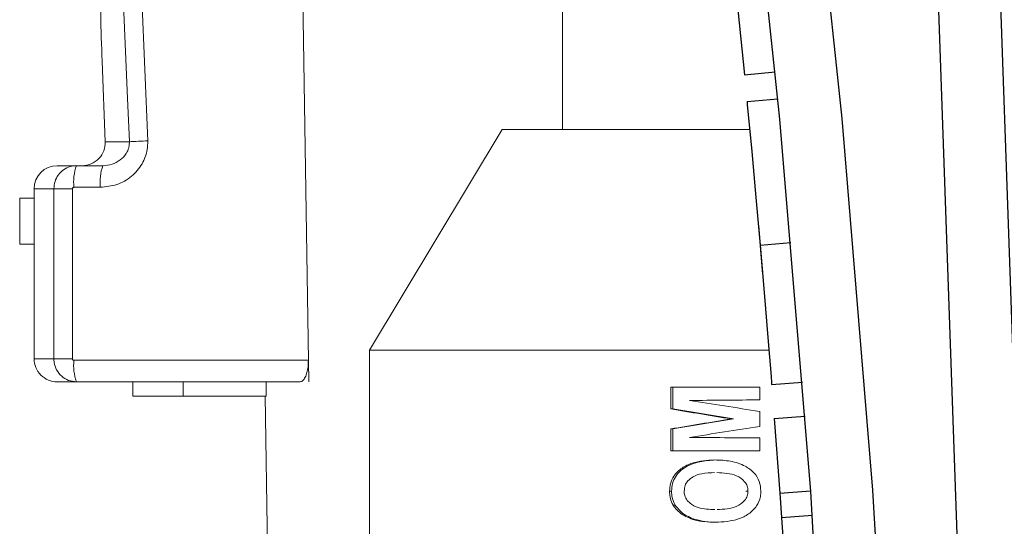
# Model space of a CAD drawing. Units: inches. Extents: x 0.5 to 10.9, y 0.1 to 17.
# Drawn here: x 5 to 5.1, y 11.9 to 11.9 of the extents above; entities that cross this region are included whole.
import ezdxf

# ---------------------------------------------------------------- set-up
doc = ezdxf.new("R2010")
doc.units = ezdxf.units.IN
doc.header["$LTSCALE"] = 0.75
doc.header["$MEASUREMENT"] = 0
doc.layers.add('Layer 1', color=7, linetype='Continuous')

msp = doc.modelspace()

# ---------------------------------------------------------------- linework, layer by layer
at = {"linetype": 'Continuous', "lineweight": 15}
for p, q in [((5.048913170707202, 11.87511958624688), (5.047479124606763, 11.9701195781322)), ((5.024141398206165, 11.96691172185629), (5.026578060724301, 11.90856270524244)), ((5.084095134948818, 11.96011957898637), (5.084095134948818, 11.91011958325726)), ((5.020251183146261, 11.91962919340143), (5.020690092742608, 11.9084450652681)), ((5.075745131408773, 11.91011958325726), (5.057345130633816, 11.87949683168056)), ((5.110070780595633, 11.91011958325726), (5.075745512737697, 11.91011958325726)), ((5.024033027458074, 11.9084450652681), (5.020690092742608, 11.9084450652681)), ((5.016698062858879, 11.90511958368435), (5.014020591122595, 11.90511958368435)), ((5.016698062858879, 11.90511958368435), (5.02036031655221, 11.90511958368435)), ((5.01355903645451, 11.90191957398446), (5.010820596089211, 11.90191957398446)), ((5.010820596089211, 11.90191957398446), (5.010820596089211, 11.90062980221735)), ((5.01355903645451, 11.87831958128026), (5.01355903645451, 11.90191957398446)), ((5.016130278751302, 11.90191957398446), (5.01355903645451, 11.90191957398446)), ((5.016130278751302, 11.90191957398446), (5.016130278751302, 11.87831958128026)), ((5.020003055345988, 11.9021195810073), (5.016340801652657, 11.9021195810073)), ((5.008820584526845, 11.89742980718397), (5.008820584526845, 11.90062980221735)), ((5.010820596089211, 11.90062980221735), (5.008820584526845, 11.90062980221735)), ((5.010820596089211, 11.89742980718397), (5.010820596089211, 11.90062980221735)), ((5.008820584526845, 11.89422981215058), (5.008820584526845, 11.89742980718397)), ((5.010820596089211, 11.89422981215058), (5.010820596089211, 11.89742980718397)), ((5.008820584526845, 11.89422981215058), (5.010820596089211, 11.89422981215058)), ((5.010820596089211, 11.89422981215058), (5.010820596089211, 11.87831958128026)), ((5.057345130633816, 11.87949683168056), (5.057345130633816, 11.84841958002096)), ((5.112739656124005, 11.87949683168057), (5.05734564396122, 11.87949683168056)), ((5.01355903645451, 11.87831958128026), (5.010820596089211, 11.87831958128026)), ((5.016130278751302, 11.87831958128026), (5.01355903645451, 11.87831958128026)), ((5.016340801652657, 11.87811957425743), (5.048857716681145, 11.87811957425743)), ((5.048857716681145, 11.87811957425743), (5.048913170707202, 11.87511958624688)), ((5.016698062858879, 11.87511958624688), (5.014020591122595, 11.87511958624688)), ((5.047702084697772, 11.87511958624688), (5.016698062858879, 11.87511958624688)), ((5.024496268773337, 11.87311957468452), (5.024496268773337, 11.87511958624688)), ((5.031495135921826, 11.87311957468452), (5.031495135921826, 11.87511958624688)), ((5.043020186783455, 11.87311957468452), (5.043020186783455, 11.87511958624688)), ((5.031495135921826, 11.87311957468452), (5.024496268773337, 11.87311957468452)), ((5.043020186783455, 11.87311957468452), (5.031495135921826, 11.87311957468452)), ((5.042853179379406, 11.87311957468452), (5.043255598730624, 11.84841958002096)), ((5.111460574997224, 11.87437583350544), (5.099113576964132, 11.87437583350544)), ((5.099113576964132, 11.87437583350544), (5.099113576964132, 11.8713535084196)), ((5.099392401743128, 11.8713535084196), (5.099392401743128, 11.87437583350544)), ((5.111460574997224, 11.87261302320291), (5.111460574997224, 11.87437583350544)), ((5.099392401743128, 11.8713535084196), (5.099113576964132, 11.8713535084196)), ((5.107808345854757, 11.86996878574936), (5.099392401743128, 11.8713535084196)), ((5.111460574997224, 11.868924619145), (5.111460574997224, 11.87101295235373)), ((5.099392401743128, 11.86858407774563), (5.107808345854757, 11.86996878574936)), ((5.099392401743128, 11.86858407774563), (5.099113576964132, 11.86858407774563)), ((5.099113576964132, 11.86858407774563), (5.099113576964132, 11.86556173799329)), ((5.099392401743128, 11.86556173799329), (5.099392401743128, 11.86858407774563)), ((5.111460574997224, 11.86556173799329), (5.111460574997224, 11.86732456296232)), ((5.099113576964132, 11.86556173799329), (5.111460574997224, 11.86556173799329)), ((5.099234216237164, 11.85994024559991), (5.098957672098493, 11.85994024559991)), ((5.109832623136796, 11.85996277333967), (5.109537129883694, 11.85996277333967)), ((5.099718657974183, 11.85801715981557), (5.099435330580544, 11.85801715981557)), ((5.102499257185798, 11.85603398539203), (5.102188019447908, 11.85603398539203))]:
    msp.add_line(p, q, dxfattribs=at)
at = {"linetype": 'Continuous', "lineweight": 15, "flags": 128}
msp.add_lwpolyline([(5.024033027458078, 11.9084450652681), (5.023781629028917, 11.9144397173507), (5.022777017967606, 11.9384183256811), (5.021590043679634, 11.96679409654844)], dxfattribs=at)
at = {"linetype": 'Continuous', "lineweight": 15}
for centre, radius, start, end in [((5.035255042105913, 11.69325559426894), 0.2154818833258454, 92.30779895813126, 92.98523971941265), ((5.017492549495184, 11.90831957906682), 0.003200000000000003, 270.0000000000008, 2.247321069957873), ((5.014020591095171, 11.90191957906682), 0.003200000000000003, 90, 180), ((5.022906704300414, 11.90285894151953), 0.006607399756854123, 159.9928172173533, 186.4247882318267), ((5.026568957993746, 11.90285894151953), 0.006607399756854039, 159.9928172173529, 186.4247882318271), ((5.014020591095171, 11.87831957906682), 0.003200000000000047, 180, 270.0000000000008), ((5.022906529314955, 11.87738020395851), 0.006607226965556883, 173.5749576367853, 200.007502696165)]:
    msp.add_arc(centre, radius, start, end, dxfattribs=at)
for centre, major_axis, ratio, start_param, end_param in [((5.125745133519167, 11.9321066302174), (1.776356839400251e-16, 0.1835689848107755), 0.5760150157808727, 1.568002012071858, 1.638820127717424), ((5.115915595913798, 11.87255976195158), (0.06839999999623894, 0.0005497495792967657), 0.001304768349522629, 1.635963894913569, 1.779999501264906), ((5.115915595913798, 11.87202316210644), (0.06839953434279643, -0.0104342206458035), 0.02418886307992329, 4.506865268070538, 4.650900874421716), ((5.115915595913798, 11.87038563604832), (0.06839943339342011, -0.0109723095647063), 0.02537376446594093, 4.468275770726367, 4.593046388020442), ((5.115915595913798, 11.86955193876719), (0.06839943339341983, 0.01097230956470669), 0.02537376446594144, 1.690138919159146, 1.814909536453242), ((5.115915595913798, 11.86791441270906), (0.06839953434279623, 0.01043422064580305), 0.02418886307992273, 1.632284432757873, 1.776320039109073), ((5.115915595913798, 11.86737781286392), (0.06839999999623904, -0.0005497495792972095), 0.001304768349523266, 4.503185805915365, 4.647221412266084)]:
    msp.add_ellipse(centre, major_axis=major_axis, ratio=ratio, start_param=start_param, end_param=end_param, dxfattribs=at)
for points, knots in [([(5.026578060724301, 11.90856270524244), (5.026570209480361, 11.90816425926557), (5.026548370786379, 11.90705595848875), (5.025874612375993, 11.90526030038696), (5.02439404630622, 11.90353605114238), (5.022336685508773, 11.90234762733968), (5.020780699951519, 11.90219557376871), (5.020003055345988, 11.9021195810073)], [0, 0, 0, 0, 0.1160906583622281, 0.3229129525980769, 0.5441427774625907, 0.7721733930356283, 1, 1, 1, 1]), ([(5.02036031655221, 11.90511958368434), (5.020790888668291, 11.90515836497637), (5.021643676231133, 11.90523517488178), (5.022779206340061, 11.9058327208131), (5.023576663993293, 11.90666371291945), (5.023897822239885, 11.90739505539825), (5.024025241566541, 11.90795940314563), (5.024029719738046, 11.90823873895043), (5.024033027458078, 11.9084450652681)], [0, 0, 0, 0, 0.2415447050773187, 0.4784014400154035, 0.6977183377281101, 0.8551684357020543, 0.8930227961101441, 1, 1, 1, 1]), ([(5.013559036454513, 11.90191957398446), (5.013590730130268, 11.90226360452407), (5.0136537286124, 11.90294744447903), (5.014144592540827, 11.90386924912975), (5.014878941133674, 11.90459450830765), (5.015772278337163, 11.90504287502114), (5.016408585631524, 11.90509559817733), (5.016698062858882, 11.90511958368434)], [0, 0, 0, 0, 0.2053225178438798, 0.4081258062686803, 0.6121739016087483, 0.8235650845831061, 1, 1, 1, 1]), ([(5.01634080165266, 11.9021195810073), (5.016321408568388, 11.90211809344719), (5.016278994927838, 11.90211484007919), (5.016219288687797, 11.90208709032532), (5.016169925572132, 11.90204190526669), (5.016136721976174, 11.90198419177647), (5.016132427348609, 11.90194112182992), (5.016130278751302, 11.90191957398446)], [0, 0, 0, 0, 0.1813651464638477, 0.3966546024463082, 0.6009296828215483, 0.8003455725792679, 1, 1, 1, 1]), ([(5.016698062858882, 11.87511958624688), (5.016327892049823, 11.87515856880854), (5.015582422768414, 11.87523707392434), (5.014603581289322, 11.87584899867396), (5.013902241813824, 11.87673039712874), (5.013593216321375, 11.87761136364269), (5.013567404630784, 11.87814619002482), (5.013559036454513, 11.87831958128026)], [0, 0, 0, 0, 0.2252308228283943, 0.4535815778498463, 0.6794223780067542, 0.8960684098601303, 1, 1, 1, 1]), ([(5.016130278751302, 11.87831958128026), (5.016130843430695, 11.87830873652124), (5.016132592024832, 11.87827515448794), (5.016153599680109, 11.8782196896388), (5.016200917582893, 11.87816466529282), (5.016266455259853, 11.87812682846502), (5.016316026667319, 11.8781219916294), (5.01634080165266, 11.87811957425743)], [0, 0, 0, 0, 0.1009430260367224, 0.3125815942982123, 0.5371228455066703, 0.7686615066076395, 1, 1, 1, 1]), ([(5.048857716681148, 11.87811957425743), (5.048851563509707, 11.87781410349556), (5.048839267872673, 11.87720369345777), (5.048674689660096, 11.87637938312306), (5.048422520231394, 11.87570627654298), (5.048084946738065, 11.87521887332118), (5.047832958005351, 11.87515352543762), (5.047702084697772, 11.87511958624688)], [0, 0, 0, 0, 0.1828385313555786, 0.365358943526739, 0.5563992593470876, 0.7696107458993526, 1, 1, 1, 1]), ([(5.105258531310433, 11.86427968080372), (5.104179127985415, 11.86422129880861), (5.102570923020309, 11.86413431536856), (5.100640182196322, 11.86321348167571), (5.099571724181342, 11.86220781299852), (5.099026117483113, 11.86102779063275), (5.098979514067107, 11.8602872978461), (5.098957672098496, 11.85994024559991)], [0, 0, 0, 0, 0.3753599515557342, 0.5592494703351292, 0.7445112916986293, 0.8802582122503944, 1, 1, 1, 1]), ([(5.099234216237168, 11.85994024559991), (5.099258426384289, 11.86030322515685), (5.099306822025348, 11.86102881464873), (5.099929871062312, 11.86235702414358), (5.101945258844445, 11.86403178017961), (5.104125581319924, 11.86418052879658), (5.105578928275847, 11.86427968080372)], [0, 0, 0, 0, 0.1256939724895848, 0.2512599508391641, 0.5009091162128304, 1, 1, 1, 1]), ([(5.111621253807719, 11.8599652813107), (5.111581392518278, 11.86041934230635), (5.111501240200511, 11.86133235946468), (5.110694871187182, 11.8625676173872), (5.109313198790463, 11.86358597305527), (5.107410988544849, 11.86419499364792), (5.105975935864855, 11.86425145494617), (5.105258531310433, 11.86427968080372)], [0, 0, 0, 0, 0.1567119542576322, 0.3151133978093646, 0.4954205426030518, 0.7477530923766849, 1, 1, 1, 1]), ([(5.10098921662992, 11.85996277333967), (5.101012217398132, 11.86021955545197), (5.101058457763475, 11.86073578597855), (5.101507500387399, 11.86144069452585), (5.10229578143915, 11.86204553531521), (5.103573149598763, 11.86246101897759), (5.10460145950956, 11.86249633985267), (5.105199175996113, 11.86251687050119)], [0, 0, 0, 0, 0.1374272078231353, 0.2762813937006522, 0.4385564280898633, 0.6736547263889104, 1, 1, 1, 1]), ([(5.1098326231368, 11.85996277333967), (5.109811625734658, 11.8601984619118), (5.109769637848355, 11.86066976140404), (5.109269264725949, 11.86148598753042), (5.107869428304721, 11.86242270385308), (5.106459891874941, 11.86247918962464), (5.105519609627766, 11.86251687050119)], [0, 0, 0, 0, 0.1252752758230704, 0.2505092773559811, 0.500025110359086, 1, 1, 1, 1]), ([(5.098957672098496, 11.85994024559991), (5.09896272027947, 11.85977218063478), (5.098972828755834, 11.85943564738946), (5.099084034735142, 11.85877231478766), (5.099295250966893, 11.85831827871043), (5.099435330580544, 11.85801715981557)], [0, 0, 0, 0, 0.2514908051797001, 0.5035851271560026, 1, 1, 1, 1]), ([(5.099718657974186, 11.85801715981557), (5.099559437144134, 11.85835920438332), (5.099274867924034, 11.8589705273858), (5.09924664708516, 11.85964371621467), (5.099234216237168, 11.85994024559991)], [0, 0, 0, 0, 0.5595152912057975, 1, 1, 1, 1]), ([(5.105233796262841, 11.85738865640942), (5.104455506482903, 11.85741744439366), (5.10324297733704, 11.85746229435935), (5.101913303132054, 11.8581121242846), (5.101276151786081, 11.85879127886112), (5.101019625752471, 11.85940531284121), (5.100997668592406, 11.85980783183446), (5.10098921662992, 11.85996277333967)], [0, 0, 0, 0, 0.4191228616760511, 0.6529684682747399, 0.7844783535657092, 0.9170393227095508, 1, 1, 1, 1]), ([(5.10531542265322, 11.8556258314404), (5.106409905292363, 11.85568752478454), (5.108025068598973, 11.85577856764091), (5.109967184183471, 11.85672624242804), (5.111081623725617, 11.85778495271454), (5.111573420435423, 11.8589788442515), (5.111608552848676, 11.85970335755151), (5.111621253807719, 11.8599652813107)], [0, 0, 0, 0, 0.3820132968760037, 0.5637493347822541, 0.7469449934693153, 0.9085163535412002, 1, 1, 1, 1]), ([(5.105554207894752, 11.85738865640942), (5.106490286861046, 11.85743136413339), (5.107893734551947, 11.8574953951166), (5.109276203888506, 11.85844461126017), (5.109768234284982, 11.85925962913324), (5.109811164004153, 11.8597284336307), (5.1098326231368, 11.85996277333967)], [0, 0, 0, 0, 0.4998687101728636, 0.7494448783780272, 0.8747558639042766, 1, 1, 1, 1]), ([(5.099435330580544, 11.85801715981557), (5.099727561540394, 11.85764370469052), (5.100230250145071, 11.8570012962482), (5.101227339647707, 11.85639858658091), (5.101864642805133, 11.85615671463896), (5.102188019447912, 11.85603398539203)], [0, 0, 0, 0, 0.406168743692607, 0.6986816151652229, 1, 1, 1, 1]), ([(5.102499257185801, 11.85603398539203), (5.101883280632663, 11.85627235082151), (5.100784805458844, 11.85669742951201), (5.100044036353374, 11.85761439029886), (5.099718657974186, 11.85801715981557)], [0, 0, 0, 0, 0.5607560078034004, 0.9999999999999999, 0.9999999999999999, 0.9999999999999999, 0.9999999999999999]), ([(5.102188019447912, 11.85603398539203), (5.102441851565519, 11.85596271253223), (5.102949524086775, 11.855820164486), (5.103993884099342, 11.85566108464482), (5.104787163593127, 11.85563992321591), (5.10531542265322, 11.8556258314404)], [0, 0, 0, 0, 0.2504147852236731, 0.5008377449374151, 1, 1, 1, 1]), ([(5.105635775619138, 11.8556258314404), (5.105041382521719, 11.85563733433435), (5.103980173859235, 11.8556578711992), (5.102951681264724, 11.85591908148129), (5.102499257185801, 11.85603398539203)], [0, 0, 0, 0, 0.5601095415361018, 0.9999999999999999, 0.9999999999999999, 0.9999999999999999, 0.9999999999999999])]:
    msp.add_open_spline(points, degree=3, knots=knots, dxfattribs=at)
at = {"layer": 'Layer 1', "color": 7, "lineweight": 25}
for points in [[(5.136359858142157, 12.17076894178862), (5.153862415769439, 11.66956180307418)], [(5.145310712228202, 11.66881775545668), (5.127809123412916, 12.17002683179512)], [(5.125604107296471, 11.70542722338649), (5.122868182202957, 11.78268804291825), (5.118532748494218, 11.85989073372989), (5.114272882121629, 11.91159235502612), (5.108808782430614, 11.96318353175412)], [(5.117406020135945, 11.96314574808605), (5.122848805962917, 11.91165823424225), (5.127098015403483, 11.86006124464223), (5.130177868757691, 11.8085107580183), (5.132362539822097, 11.75690601792227), (5.134185844009771, 11.70528577683421)], [(5.107701430312382, 11.93399322613528), (5.109342597843689, 11.9177346231185)], [(5.109342597843689, 11.9177346231185), (5.113608277088289, 11.91814927465534)], [(5.109701058284411, 11.91400469691098), (5.111834382312711, 11.91420620980739), (5.113967706341015, 11.9144115979518)], [(5.109701058284411, 11.91400469691098), (5.109740779576491, 11.91359004537415), (5.109874475632761, 11.91219883133934), (5.110090520709196, 11.90991049739073), (5.110354037573728, 11.90706412772899), (5.1109353247749, 11.90069515762815), (5.111518549600074, 11.89408785977483)], [(5.111281190659597, 11.89681215912432), (5.111864415484774, 11.89006922759073)], [(5.111518549600074, 11.89408785977483), (5.11365381125238, 11.8942738716792), (5.115789072904683, 11.89445988358358)], [(5.111518549600074, 11.89408785977483), (5.112080460561209, 11.8875270648976), (5.11259683735825, 11.88126853936499), (5.112816757682694, 11.87854036476748), (5.112987268595035, 11.87640122786717), (5.11308802504324, 11.87512820889661), (5.113118058215299, 11.87474262171983)], [(5.113118058215299, 11.87474262171983), (5.117392456767917, 11.87507783067251)], [(5.113481362716033, 11.87004582113436), (5.117754792456648, 11.87037327959102)], [(5.113481362716033, 11.87004582113436), (5.114251568257586, 11.85968922083348)], [(5.114251568257586, 11.85968922083348), (5.1185249979982, 11.8599973030501)], [(5.114251568257586, 11.85968922083348), (5.114492802446073, 11.85629644120264)], [(5.114492802446073, 11.85629644120264), (5.11876720099869, 11.85659871054725)], [(5.114492802446073, 11.85629644120264), (5.115590466444285, 11.83992351836963)]]:
    msp.add_lwpolyline(points, dxfattribs=at)

doc.saveas('drawing.dxf')
